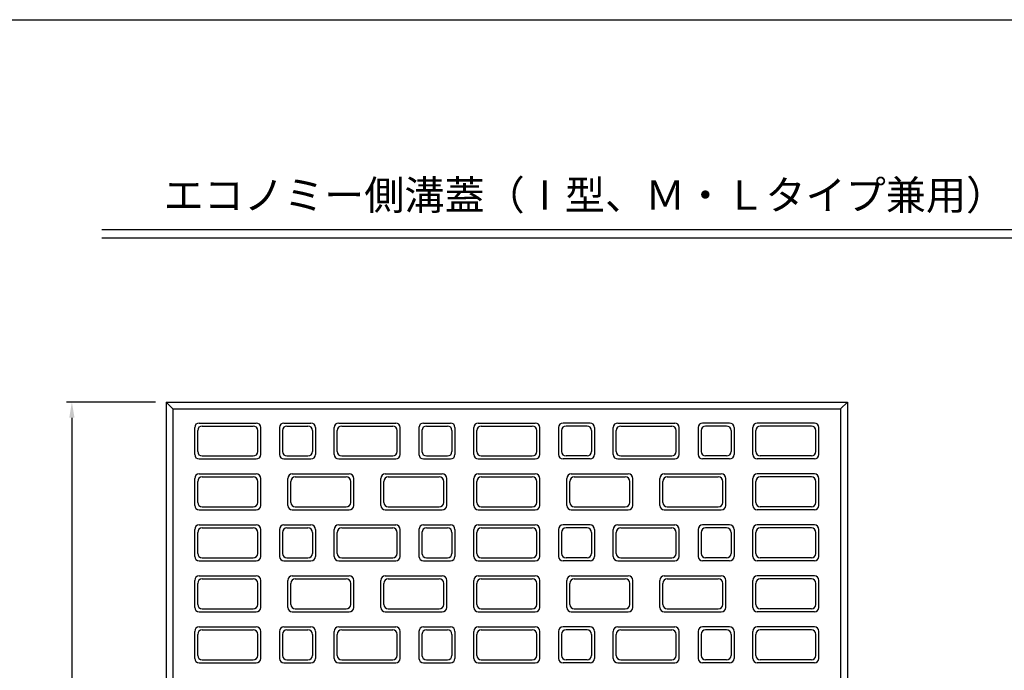
# Model space of a CAD drawing. Extents: x 0 to 2079, y 0 to 1470.
# Drawn here: x 506 to 1162, y 966 to 1400 of the extents above; entities that cross this region are included whole.
import ezdxf
from ezdxf.enums import TextEntityAlignment as Align

# ---------------------------------------------------------------- set-up
doc = ezdxf.new("R2010")
doc.units = 0
doc.header["$LTSCALE"] = 0.5
doc.layers.get('0').update_dxf_attribs({"linetype": 'CONTINUOUS'})
doc.layers.get('DEFPOINTS').update_dxf_attribs({"linetype": 'CONTINUOUS'})
doc.layers.add('寸法引出', color=2, linetype='CONTINUOUS')
doc.layers.add('枠', color=3, linetype='CONTINUOUS')
doc.styles.add('SANWA', font='MS Mincho.ttf')
doc.dimstyles.new('SANWA', dxfattribs={"dimtxt": 2.5, "dimasz": 2.5, "dimexe": 1, "dimexo": 1, "dimgap": 0, "dimtad": 1, "dimdec": 4, "dimdsep": 46, "dimtxsty": 'SANWA', "dimcen": 0, "dimclrd": 2, "dimclre": 2, "dimclrt": 2, "dimadec": 0, "dimazin": 0, "dimtfac": 1, "dimtdec": 4, "dimtix": 1, "dimtmove": 0, "dimatfit": 3, "dimfxl": 1, "dimtolj": 1, "dimtzin": 0, "dimarcsym": 0})

# ---------------------------------------------------------------- blocks, each defined once
blk = doc.blocks.new('*D2')
at = {"layer": 'DEFPOINTS', "color": 0, "ltscale": 7}
for p in [(603.49, 1144.91), (540.67, 648.91), (603.49, 648.91)]:
    blk.add_point(p, dxfattribs=at)
at = {"layer": '寸法引出', "lineweight": -2, "ltscale": 7}
for p, q in [((596.49, 1144.91), (537.17, 1144.91)), ((540.67, 1134.41), (540.67, 659.41)), ((596.49, 648.91), (537.17, 648.91))]:
    blk.add_line(p, q, dxfattribs=at)
at = {"layer": '寸法引出', "ltscale": 7}
for points in [[(538.92, 1134.41), (542.42, 1134.41), (540.67, 1144.91)], [(538.92, 659.41), (542.42, 659.41), (540.67, 648.91)]]:
    blk.add_solid(points, dxfattribs=at)
at = {"layer": '寸法引出', "ltscale": 7, "insert": (526.67, 896.91), "char_height": 14, "attachment_point": 5, "rotation": 90, "style": 'SANWA'}
blk.add_mtext('\\A1;496', dxfattribs=at)

msp = doc.modelspace()

# ---------------------------------------------------------------- linework, layer by layer
for p, q in [((560.66833, 1260), (1606.35066, 1260)), ((560.66833, 1254.4), (1606.35066, 1254.4))]:
    msp.add_line(p, q)
at = {"ltscale": 7}
for p, q in [((603.48818, 1144.90955), (1057.48818, 1144.90955)), ((603.48818, 1144.90955), (603.48818, 648.90955)), ((603.48818, 1144.90955), (607.98818, 1140.40955)), ((1057.48818, 1144.90955), (1052.98818, 1140.40955)), ((1057.48818, 1144.90955), (1057.48818, 648.90955)), ((607.98818, 1140.40955), (607.98818, 653.40955)), ((607.98818, 1140.40955), (1052.98818, 1140.40955)), ((1052.98818, 1140.40955), (1052.98818, 653.40955)), ((625.48818, 1130.90955), (663.48818, 1130.90955)), ((627.48818, 1128.90955), (661.48818, 1128.90955)), ((681.98818, 1130.90955), (699.98818, 1130.90955)), ((683.98818, 1128.90955), (697.98818, 1128.90955)), ((718.48818, 1130.90955), (756.48818, 1130.90955)), ((720.48818, 1128.90955), (754.48818, 1128.90955)), ((774.98818, 1130.90955), (792.98818, 1130.90955)), ((776.98818, 1128.90955), (790.98818, 1128.90955)), ((811.48818, 1130.90955), (849.48818, 1130.90955)), ((813.48818, 1128.90955), (847.48818, 1128.90955)), ((885.98818, 1130.90955), (867.98818, 1130.90955)), ((883.98818, 1128.90955), (869.98818, 1128.90955)), ((904.48818, 1130.90955), (942.48818, 1130.90955)), ((906.48818, 1128.90955), (940.48818, 1128.90955)), ((978.98818, 1130.90955), (960.98818, 1130.90955)), ((976.98818, 1128.90955), (962.98818, 1128.90955)), ((1035.48818, 1130.90955), (997.48818, 1130.90955)), ((1033.48818, 1128.90955), (999.48818, 1128.90955)), ((622.48818, 1109.90955), (622.48818, 1127.90955)), ((624.48818, 1111.90955), (624.48818, 1125.90955)), ((664.48818, 1111.90955), (664.48818, 1125.90955)), ((666.48818, 1109.90955), (666.48818, 1127.90955)), ((678.98818, 1127.90955), (678.98818, 1109.90955)), ((680.98818, 1125.90955), (680.98818, 1111.90955)), ((700.98818, 1125.90955), (700.98818, 1111.90955)), ((702.98818, 1127.90955), (702.98818, 1109.90955)), ((715.48818, 1109.90955), (715.48818, 1127.90955)), ((717.48818, 1111.90955), (717.48818, 1125.90955)), ((757.48818, 1111.90955), (757.48818, 1125.90955)), ((759.48818, 1109.90955), (759.48818, 1127.90955)), ((771.98818, 1127.90955), (771.98818, 1109.90955)), ((773.98818, 1125.90955), (773.98818, 1111.90955)), ((793.98818, 1125.90955), (793.98818, 1111.90955)), ((795.98818, 1127.90955), (795.98818, 1109.90955)), ((808.48818, 1109.90955), (808.48818, 1127.90955)), ((810.48818, 1111.90955), (810.48818, 1125.90955)), ((850.48818, 1111.90955), (850.48818, 1125.90955)), ((852.48818, 1109.90955), (852.48818, 1127.90955)), ((864.98818, 1127.90955), (864.98818, 1109.90955)), ((866.98818, 1125.90955), (866.98818, 1111.90955)), ((886.98818, 1125.90955), (886.98818, 1111.90955)), ((888.98818, 1127.90955), (888.98818, 1109.90955)), ((901.48818, 1109.90955), (901.48818, 1127.90955)), ((903.48818, 1111.90955), (903.48818, 1125.90955)), ((943.48818, 1111.90955), (943.48818, 1125.90955)), ((945.48818, 1109.90955), (945.48818, 1127.90955)), ((957.98818, 1127.90955), (957.98818, 1109.90955)), ((959.98818, 1125.90955), (959.98818, 1111.90955)), ((979.98818, 1125.90955), (979.98818, 1111.90955)), ((981.98818, 1127.90955), (981.98818, 1109.90955)), ((994.48818, 1109.90955), (994.48818, 1127.90955)), ((996.48818, 1111.90955), (996.48818, 1125.90955)), ((1036.48818, 1111.90955), (1036.48818, 1125.90955)), ((1038.48818, 1109.90955), (1038.48818, 1127.90955)), ((625.48818, 1106.90955), (663.48818, 1106.90955)), ((627.48818, 1108.90955), (661.48818, 1108.90955)), ((681.98818, 1106.90955), (699.98818, 1106.90955)), ((683.98818, 1108.90955), (697.98818, 1108.90955)), ((718.48818, 1106.90955), (756.48818, 1106.90955)), ((720.48818, 1108.90955), (754.48818, 1108.90955)), ((774.98818, 1106.90955), (792.98818, 1106.90955)), ((776.98818, 1108.90955), (790.98818, 1108.90955)), ((811.48818, 1106.90955), (849.48818, 1106.90955)), ((813.48818, 1108.90955), (847.48818, 1108.90955)), ((885.98818, 1106.90955), (867.98818, 1106.90955)), ((883.98818, 1108.90955), (869.98818, 1108.90955)), ((904.48818, 1106.90955), (942.48818, 1106.90955)), ((906.48818, 1108.90955), (940.48818, 1108.90955)), ((978.98818, 1106.90955), (960.98818, 1106.90955)), ((976.98818, 1108.90955), (962.98818, 1108.90955)), ((1035.48818, 1106.90955), (997.48818, 1106.90955)), ((1033.48818, 1108.90955), (999.48818, 1108.90955)), ((625.48818, 1096.90955), (663.48818, 1096.90955)), ((687.48818, 1096.90955), (725.48818, 1096.90955)), ((749.48818, 1096.90955), (787.48818, 1096.90955)), ((811.48818, 1096.90955), (849.48818, 1096.90955)), ((873.48818, 1096.90955), (911.48818, 1096.90955)), ((935.48818, 1096.90955), (973.48818, 1096.90955)), ((1035.48818, 1096.90955), (997.48818, 1096.90955)), ((622.48818, 1075.90955), (622.48818, 1093.90955)), ((624.48818, 1077.90955), (624.48818, 1091.90955)), ((627.48818, 1094.90955), (661.48818, 1094.90955)), ((664.48818, 1077.90955), (664.48818, 1091.90955)), ((666.48818, 1075.90955), (666.48818, 1093.90955)), ((684.48818, 1075.90955), (684.48818, 1093.90955)), ((686.48818, 1077.90955), (686.48818, 1091.90955)), ((689.48818, 1094.90955), (723.48818, 1094.90955)), ((726.48818, 1077.90955), (726.48818, 1091.90955)), ((728.48818, 1075.90955), (728.48818, 1093.90955)), ((746.48818, 1075.90955), (746.48818, 1093.90955)), ((748.48818, 1077.90955), (748.48818, 1091.90955)), ((751.48818, 1094.90955), (785.48818, 1094.90955)), ((788.48818, 1077.90955), (788.48818, 1091.90955)), ((790.48818, 1075.90955), (790.48818, 1093.90955)), ((808.48818, 1075.90955), (808.48818, 1093.90955)), ((810.48818, 1077.90955), (810.48818, 1091.90955)), ((813.48818, 1094.90955), (847.48818, 1094.90955)), ((850.48818, 1077.90955), (850.48818, 1091.90955)), ((852.48818, 1075.90955), (852.48818, 1093.90955)), ((870.48818, 1075.90955), (870.48818, 1093.90955)), ((872.48818, 1077.90955), (872.48818, 1091.90955)), ((875.48818, 1094.90955), (909.48818, 1094.90955)), ((912.48818, 1077.90955), (912.48818, 1091.90955)), ((914.48818, 1075.90955), (914.48818, 1093.90955)), ((932.48818, 1075.90955), (932.48818, 1093.90955)), ((934.48818, 1077.90955), (934.48818, 1091.90955)), ((937.48818, 1094.90955), (971.48818, 1094.90955)), ((974.48818, 1077.90955), (974.48818, 1091.90955)), ((976.48818, 1075.90955), (976.48818, 1093.90955)), ((994.48818, 1075.90955), (994.48818, 1093.90955)), ((996.48818, 1077.90955), (996.48818, 1091.90955)), ((1033.48818, 1094.90955), (999.48818, 1094.90955)), ((1036.48818, 1077.90955), (1036.48818, 1091.90955)), ((1038.48818, 1075.90955), (1038.48818, 1093.90955)), ((625.48818, 1072.90955), (663.48818, 1072.90955)), ((627.48818, 1074.90955), (661.48818, 1074.90955)), ((687.48818, 1072.90955), (725.48818, 1072.90955)), ((689.48818, 1074.90955), (723.48818, 1074.90955)), ((749.48818, 1072.90955), (787.48818, 1072.90955)), ((751.48818, 1074.90955), (785.48818, 1074.90955)), ((811.48818, 1072.90955), (849.48818, 1072.90955)), ((813.48818, 1074.90955), (847.48818, 1074.90955)), ((873.48818, 1072.90955), (911.48818, 1072.90955)), ((875.48818, 1074.90955), (909.48818, 1074.90955)), ((935.48818, 1072.90955), (973.48818, 1072.90955)), ((937.48818, 1074.90955), (971.48818, 1074.90955)), ((1035.48818, 1072.90955), (997.48818, 1072.90955)), ((1033.48818, 1074.90955), (999.48818, 1074.90955)), ((622.48818, 1041.90955), (622.48818, 1059.90955)), ((624.48818, 1043.90955), (624.48818, 1057.90955)), ((625.48818, 1062.90955), (663.48818, 1062.90955)), ((627.48818, 1060.90955), (661.48818, 1060.90955)), ((664.48818, 1043.90955), (664.48818, 1057.90955)), ((666.48818, 1041.90955), (666.48818, 1059.90955)), ((678.98818, 1059.90955), (678.98818, 1041.90955)), ((680.98818, 1057.90955), (680.98818, 1043.90955)), ((681.98818, 1062.90955), (699.98818, 1062.90955)), ((683.98818, 1060.90955), (697.98818, 1060.90955)), ((700.98818, 1057.90955), (700.98818, 1043.90955)), ((702.98818, 1059.90955), (702.98818, 1041.90955)), ((715.48818, 1041.90955), (715.48818, 1059.90955)), ((717.48818, 1043.90955), (717.48818, 1057.90955)), ((718.48818, 1062.90955), (756.48818, 1062.90955)), ((720.48818, 1060.90955), (754.48818, 1060.90955)), ((757.48818, 1043.90955), (757.48818, 1057.90955)), ((759.48818, 1041.90955), (759.48818, 1059.90955)), ((771.98818, 1059.90955), (771.98818, 1041.90955)), ((773.98818, 1057.90955), (773.98818, 1043.90955)), ((774.98818, 1062.90955), (792.98818, 1062.90955)), ((776.98818, 1060.90955), (790.98818, 1060.90955)), ((793.98818, 1057.90955), (793.98818, 1043.90955)), ((795.98818, 1059.90955), (795.98818, 1041.90955)), ((808.48818, 1041.90955), (808.48818, 1059.90955)), ((808.48818, 1041.90955), (808.48818, 1059.90955)), ((810.48818, 1043.90955), (810.48818, 1057.90955)), ((810.48818, 1043.90955), (810.48818, 1057.90955)), ((811.48818, 1062.90955), (849.48818, 1062.90955)), ((811.48818, 1062.90955), (849.48818, 1062.90955)), ((813.48818, 1060.90955), (847.48818, 1060.90955)), ((813.48818, 1060.90955), (847.48818, 1060.90955)), ((850.48818, 1043.90955), (850.48818, 1057.90955)), ((850.48818, 1043.90955), (850.48818, 1057.90955)), ((852.48818, 1041.90955), (852.48818, 1059.90955)), ((852.48818, 1041.90955), (852.48818, 1059.90955)), ((864.98818, 1059.90955), (864.98818, 1041.90955)), ((866.98818, 1057.90955), (866.98818, 1043.90955)), ((885.98818, 1062.90955), (867.98818, 1062.90955)), ((883.98818, 1060.90955), (869.98818, 1060.90955)), ((886.98818, 1057.90955), (886.98818, 1043.90955)), ((888.98818, 1059.90955), (888.98818, 1041.90955)), ((901.48818, 1041.90955), (901.48818, 1059.90955)), ((903.48818, 1043.90955), (903.48818, 1057.90955)), ((904.48818, 1062.90955), (942.48818, 1062.90955)), ((906.48818, 1060.90955), (940.48818, 1060.90955)), ((943.48818, 1043.90955), (943.48818, 1057.90955)), ((945.48818, 1041.90955), (945.48818, 1059.90955)), ((957.98818, 1059.90955), (957.98818, 1041.90955)), ((959.98818, 1057.90955), (959.98818, 1043.90955)), ((978.98818, 1062.90955), (960.98818, 1062.90955)), ((976.98818, 1060.90955), (962.98818, 1060.90955)), ((979.98818, 1057.90955), (979.98818, 1043.90955)), ((981.98818, 1059.90955), (981.98818, 1041.90955)), ((994.48818, 1041.90955), (994.48818, 1059.90955)), ((996.48818, 1043.90955), (996.48818, 1057.90955)), ((1035.48818, 1062.90955), (997.48818, 1062.90955)), ((1033.48818, 1060.90955), (999.48818, 1060.90955)), ((1036.48818, 1043.90955), (1036.48818, 1057.90955)), ((1038.48818, 1041.90955), (1038.48818, 1059.90955)), ((625.48818, 1038.90955), (663.48818, 1038.90955)), ((627.48818, 1040.90955), (661.48818, 1040.90955)), ((681.98818, 1038.90955), (699.98818, 1038.90955)), ((683.98818, 1040.90955), (697.98818, 1040.90955)), ((718.48818, 1038.90955), (756.48818, 1038.90955)), ((720.48818, 1040.90955), (754.48818, 1040.90955)), ((774.98818, 1038.90955), (792.98818, 1038.90955)), ((776.98818, 1040.90955), (790.98818, 1040.90955)), ((811.48818, 1038.90955), (849.48818, 1038.90955)), ((811.48818, 1038.90955), (849.48818, 1038.90955)), ((813.48818, 1040.90955), (847.48818, 1040.90955)), ((813.48818, 1040.90955), (847.48818, 1040.90955)), ((885.98818, 1038.90955), (867.98818, 1038.90955)), ((883.98818, 1040.90955), (869.98818, 1040.90955)), ((904.48818, 1038.90955), (942.48818, 1038.90955)), ((906.48818, 1040.90955), (940.48818, 1040.90955)), ((978.98818, 1038.90955), (960.98818, 1038.90955)), ((976.98818, 1040.90955), (962.98818, 1040.90955)), ((1035.48818, 1038.90955), (997.48818, 1038.90955)), ((1033.48818, 1040.90955), (999.48818, 1040.90955)), ((622.48818, 1007.90955), (622.48818, 1025.90955)), ((624.48818, 1009.90955), (624.48818, 1023.90955)), ((625.48818, 1028.90955), (663.48818, 1028.90955)), ((627.48818, 1026.90955), (661.48818, 1026.90955)), ((664.48818, 1009.90955), (664.48818, 1023.90955)), ((666.48818, 1007.90955), (666.48818, 1025.90955)), ((684.48818, 1007.90955), (684.48818, 1025.90955)), ((686.48818, 1009.90955), (686.48818, 1023.90955)), ((687.48818, 1028.90955), (725.48818, 1028.90955)), ((689.48818, 1026.90955), (723.48818, 1026.90955)), ((726.48818, 1009.90955), (726.48818, 1023.90955)), ((728.48818, 1007.90955), (728.48818, 1025.90955)), ((746.48818, 1007.90955), (746.48818, 1025.90955)), ((748.48818, 1009.90955), (748.48818, 1023.90955)), ((749.48818, 1028.90955), (787.48818, 1028.90955)), ((751.48818, 1026.90955), (785.48818, 1026.90955)), ((788.48818, 1009.90955), (788.48818, 1023.90955)), ((790.48818, 1007.90955), (790.48818, 1025.90955)), ((808.48818, 1007.90955), (808.48818, 1025.90955)), ((808.48818, 1007.90955), (808.48818, 1025.90955)), ((810.48818, 1009.90955), (810.48818, 1023.90955)), ((810.48818, 1009.90955), (810.48818, 1023.90955)), ((811.48818, 1028.90955), (849.48818, 1028.90955)), ((811.48818, 1028.90955), (849.48818, 1028.90955)), ((813.48818, 1026.90955), (847.48818, 1026.90955)), ((813.48818, 1026.90955), (847.48818, 1026.90955)), ((850.48818, 1009.90955), (850.48818, 1023.90955)), ((850.48818, 1009.90955), (850.48818, 1023.90955)), ((852.48818, 1007.90955), (852.48818, 1025.90955)), ((852.48818, 1007.90955), (852.48818, 1025.90955)), ((870.48818, 1007.90955), (870.48818, 1025.90955)), ((872.48818, 1009.90955), (872.48818, 1023.90955)), ((873.48818, 1028.90955), (911.48818, 1028.90955)), ((875.48818, 1026.90955), (909.48818, 1026.90955)), ((912.48818, 1009.90955), (912.48818, 1023.90955)), ((914.48818, 1007.90955), (914.48818, 1025.90955)), ((932.48818, 1007.90955), (932.48818, 1025.90955)), ((934.48818, 1009.90955), (934.48818, 1023.90955)), ((935.48818, 1028.90955), (973.48818, 1028.90955)), ((937.48818, 1026.90955), (971.48818, 1026.90955)), ((974.48818, 1009.90955), (974.48818, 1023.90955)), ((976.48818, 1007.90955), (976.48818, 1025.90955)), ((994.48818, 1007.90955), (994.48818, 1025.90955)), ((996.48818, 1009.90955), (996.48818, 1023.90955)), ((1035.48818, 1028.90955), (997.48818, 1028.90955)), ((1033.48818, 1026.90955), (999.48818, 1026.90955)), ((1036.48818, 1009.90955), (1036.48818, 1023.90955)), ((1038.48818, 1007.90955), (1038.48818, 1025.90955)), ((625.48818, 1004.90955), (663.48818, 1004.90955)), ((627.48818, 1006.90955), (661.48818, 1006.90955)), ((687.48818, 1004.90955), (725.48818, 1004.90955)), ((689.48818, 1006.90955), (723.48818, 1006.90955)), ((749.48818, 1004.90955), (787.48818, 1004.90955)), ((751.48818, 1006.90955), (785.48818, 1006.90955)), ((811.48818, 1004.90955), (849.48818, 1004.90955)), ((811.48818, 1004.90955), (849.48818, 1004.90955)), ((813.48818, 1006.90955), (847.48818, 1006.90955)), ((813.48818, 1006.90955), (847.48818, 1006.90955)), ((873.48818, 1004.90955), (911.48818, 1004.90955)), ((875.48818, 1006.90955), (909.48818, 1006.90955)), ((935.48818, 1004.90955), (973.48818, 1004.90955)), ((937.48818, 1006.90955), (971.48818, 1006.90955)), ((1035.48818, 1004.90955), (997.48818, 1004.90955)), ((1033.48818, 1006.90955), (999.48818, 1006.90955)), ((622.48818, 973.90955), (622.48818, 991.90955)), ((625.48818, 994.90955), (663.48818, 994.90955)), ((627.48818, 992.90955), (661.48818, 992.90955)), ((666.48818, 973.90955), (666.48818, 991.90955)), ((678.98818, 991.90955), (678.98818, 973.90955)), ((681.98818, 994.90955), (699.98818, 994.90955)), ((683.98818, 992.90955), (697.98818, 992.90955)), ((702.98818, 991.90955), (702.98818, 973.90955)), ((715.48818, 973.90955), (715.48818, 991.90955)), ((718.48818, 994.90955), (756.48818, 994.90955)), ((720.48818, 992.90955), (754.48818, 992.90955)), ((759.48818, 973.90955), (759.48818, 991.90955)), ((771.98818, 991.90955), (771.98818, 973.90955)), ((774.98818, 994.90955), (792.98818, 994.90955)), ((776.98818, 992.90955), (790.98818, 992.90955)), ((795.98818, 991.90955), (795.98818, 973.90955)), ((808.48818, 973.90955), (808.48818, 991.90955)), ((808.48818, 973.90955), (808.48818, 991.90955)), ((808.48818, 973.90955), (808.48818, 991.90955)), ((811.48818, 994.90955), (849.48818, 994.90955)), ((811.48818, 994.90955), (849.48818, 994.90955)), ((811.48818, 994.90955), (849.48818, 994.90955)), ((813.48818, 992.90955), (847.48818, 992.90955)), ((813.48818, 992.90955), (847.48818, 992.90955)), ((813.48818, 992.90955), (847.48818, 992.90955)), ((852.48818, 973.90955), (852.48818, 991.90955)), ((852.48818, 973.90955), (852.48818, 991.90955)), ((852.48818, 973.90955), (852.48818, 991.90955)), ((864.98818, 991.90955), (864.98818, 973.90955)), ((885.98818, 994.90955), (867.98818, 994.90955)), ((883.98818, 992.90955), (869.98818, 992.90955)), ((888.98818, 991.90955), (888.98818, 973.90955)), ((901.48818, 973.90955), (901.48818, 991.90955)), ((904.48818, 994.90955), (942.48818, 994.90955)), ((906.48818, 992.90955), (940.48818, 992.90955)), ((945.48818, 973.90955), (945.48818, 991.90955)), ((957.98818, 991.90955), (957.98818, 973.90955)), ((978.98818, 994.90955), (960.98818, 994.90955)), ((976.98818, 992.90955), (962.98818, 992.90955)), ((981.98818, 991.90955), (981.98818, 973.90955)), ((994.48818, 973.90955), (994.48818, 991.90955)), ((1035.48818, 994.90955), (997.48818, 994.90955)), ((1033.48818, 992.90955), (999.48818, 992.90955)), ((1038.48818, 973.90955), (1038.48818, 991.90955)), ((624.48818, 975.90955), (624.48818, 989.90955)), ((664.48818, 975.90955), (664.48818, 989.90955)), ((680.98818, 989.90955), (680.98818, 975.90955)), ((700.98818, 989.90955), (700.98818, 975.90955)), ((717.48818, 975.90955), (717.48818, 989.90955)), ((757.48818, 975.90955), (757.48818, 989.90955)), ((773.98818, 989.90955), (773.98818, 975.90955)), ((793.98818, 989.90955), (793.98818, 975.90955)), ((810.48818, 975.90955), (810.48818, 989.90955)), ((810.48818, 975.90955), (810.48818, 989.90955)), ((810.48818, 975.90955), (810.48818, 989.90955)), ((850.48818, 975.90955), (850.48818, 989.90955)), ((850.48818, 975.90955), (850.48818, 989.90955)), ((850.48818, 975.90955), (850.48818, 989.90955)), ((866.98818, 989.90955), (866.98818, 975.90955)), ((886.98818, 989.90955), (886.98818, 975.90955)), ((903.48818, 975.90955), (903.48818, 989.90955)), ((943.48818, 975.90955), (943.48818, 989.90955)), ((959.98818, 989.90955), (959.98818, 975.90955)), ((979.98818, 989.90955), (979.98818, 975.90955)), ((996.48818, 975.90955), (996.48818, 989.90955)), ((1036.48818, 975.90955), (1036.48818, 989.90955)), ((627.48818, 972.90955), (661.48818, 972.90955)), ((683.98818, 972.90955), (697.98818, 972.90955)), ((720.48818, 972.90955), (754.48818, 972.90955)), ((776.98818, 972.90955), (790.98818, 972.90955)), ((813.48818, 972.90955), (847.48818, 972.90955)), ((813.48818, 972.90955), (847.48818, 972.90955)), ((813.48818, 972.90955), (847.48818, 972.90955)), ((883.98818, 972.90955), (869.98818, 972.90955)), ((906.48818, 972.90955), (940.48818, 972.90955)), ((976.98818, 972.90955), (962.98818, 972.90955)), ((1033.48818, 972.90955), (999.48818, 972.90955)), ((625.48818, 970.90955), (663.48818, 970.90955)), ((681.98818, 970.90955), (699.98818, 970.90955)), ((718.48818, 970.90955), (756.48818, 970.90955)), ((774.98818, 970.90955), (792.98818, 970.90955)), ((811.48818, 970.90955), (849.48818, 970.90955)), ((811.48818, 970.90955), (849.48818, 970.90955)), ((811.48818, 970.90955), (849.48818, 970.90955)), ((885.98818, 970.90955), (867.98818, 970.90955)), ((904.48818, 970.90955), (942.48818, 970.90955)), ((978.98818, 970.90955), (960.98818, 970.90955)), ((1035.48818, 970.90955), (997.48818, 970.90955))]:
    msp.add_line(p, q, dxfattribs=at)
for centre, start, end in [((625.48818, 1127.90955), 90, 180), ((627.48818, 1125.90955), 90, 180), ((661.48818, 1125.90955), 0, 90), ((663.48818, 1127.90955), 0, 90), ((681.98818, 1127.90955), 90, 180), ((683.98818, 1125.90955), 90, 180), ((697.98818, 1125.90955), 0, 90), ((699.98818, 1127.90955), 0, 90), ((718.48818, 1127.90955), 90, 180), ((720.48818, 1125.90955), 90, 180), ((754.48818, 1125.90955), 0, 90), ((756.48818, 1127.90955), 0, 90), ((774.98818, 1127.90955), 90, 180), ((776.98818, 1125.90955), 90, 180), ((790.98818, 1125.90955), 0, 90), ((792.98818, 1127.90955), 0, 90), ((811.48818, 1127.90955), 90, 180), ((813.48818, 1125.90955), 90, 180), ((847.48818, 1125.90955), 0, 90), ((849.48818, 1127.90955), 0, 90), ((867.98818, 1127.90955), 90, 180), ((869.98818, 1125.90955), 90, 180), ((883.98818, 1125.90955), 0, 90), ((885.98818, 1127.90955), 0, 90), ((904.48818, 1127.90955), 90, 180), ((906.48818, 1125.90955), 90, 180), ((940.48818, 1125.90955), 0, 90), ((942.48818, 1127.90955), 0, 90), ((960.98818, 1127.90955), 90, 180), ((962.98818, 1125.90955), 90, 180), ((976.98818, 1125.90955), 0, 90), ((978.98818, 1127.90955), 0, 90), ((997.48818, 1127.90955), 90, 180), ((999.48818, 1125.90955), 90, 180), ((1033.48818, 1125.90955), 0, 90), ((1035.48818, 1127.90955), 0, 90), ((625.48818, 1109.90955), 180, 270), ((627.48818, 1111.90955), 180, 270), ((661.48818, 1111.90955), 270, 0), ((663.48818, 1109.90955), 270, 0), ((681.98818, 1109.90955), 180, 270), ((683.98818, 1111.90955), 180, 270), ((697.98818, 1111.90955), 270, 0), ((699.98818, 1109.90955), 270, 0), ((718.48818, 1109.90955), 180, 270), ((720.48818, 1111.90955), 180, 270), ((754.48818, 1111.90955), 270, 0), ((756.48818, 1109.90955), 270, 0), ((774.98818, 1109.90955), 180, 270), ((776.98818, 1111.90955), 180, 270), ((790.98818, 1111.90955), 270, 0), ((792.98818, 1109.90955), 270, 0), ((811.48818, 1109.90955), 180, 270), ((813.48818, 1111.90955), 180, 270), ((847.48818, 1111.90955), 270, 0), ((849.48818, 1109.90955), 270, 0), ((867.98818, 1109.90955), 180, 270), ((869.98818, 1111.90955), 180, 270), ((883.98818, 1111.90955), 270, 0), ((885.98818, 1109.90955), 270, 0), ((904.48818, 1109.90955), 180, 270), ((906.48818, 1111.90955), 180, 270), ((940.48818, 1111.90955), 270, 0), ((942.48818, 1109.90955), 270, 0), ((960.98818, 1109.90955), 180, 270), ((962.98818, 1111.90955), 180, 270), ((976.98818, 1111.90955), 270, 0), ((978.98818, 1109.90955), 270, 0), ((997.48818, 1109.90955), 180, 270), ((999.48818, 1111.90955), 180, 270), ((1033.48818, 1111.90955), 270, 0), ((1035.48818, 1109.90955), 270, 0), ((625.48818, 1093.90955), 90, 180), ((663.48818, 1093.90955), 0, 90), ((687.48818, 1093.90955), 90, 180), ((725.48818, 1093.90955), 0, 90), ((749.48818, 1093.90955), 90, 180), ((787.48818, 1093.90955), 0, 90), ((811.48818, 1093.90955), 90, 180), ((849.48818, 1093.90955), 0, 90), ((873.48818, 1093.90955), 90, 180), ((911.48818, 1093.90955), 0, 90), ((935.48818, 1093.90955), 90, 180), ((973.48818, 1093.90955), 0, 90), ((997.48818, 1093.90955), 90, 180), ((1035.48818, 1093.90955), 0, 90), ((627.48818, 1091.90955), 90, 180), ((661.48818, 1091.90955), 0, 90), ((689.48818, 1091.90955), 90, 180), ((723.48818, 1091.90955), 0, 90), ((751.48818, 1091.90955), 90, 180), ((785.48818, 1091.90955), 0, 90), ((813.48818, 1091.90955), 90, 180), ((847.48818, 1091.90955), 0, 90), ((875.48818, 1091.90955), 90, 180), ((909.48818, 1091.90955), 0, 90), ((937.48818, 1091.90955), 90, 180), ((971.48818, 1091.90955), 0, 90), ((999.48818, 1091.90955), 90, 180), ((1033.48818, 1091.90955), 0, 90), ((627.48818, 1077.90955), 180, 270), ((661.48818, 1077.90955), 270, 0), ((689.48818, 1077.90955), 180, 270), ((723.48818, 1077.90955), 270, 0), ((751.48818, 1077.90955), 180, 270), ((785.48818, 1077.90955), 270, 0), ((813.48818, 1077.90955), 180, 270), ((847.48818, 1077.90955), 270, 0), ((875.48818, 1077.90955), 180, 270), ((909.48818, 1077.90955), 270, 0), ((937.48818, 1077.90955), 180, 270), ((971.48818, 1077.90955), 270, 0), ((999.48818, 1077.90955), 180, 270), ((1033.48818, 1077.90955), 270, 0), ((625.48818, 1075.90955), 180, 270), ((663.48818, 1075.90955), 270, 0), ((687.48818, 1075.90955), 180, 270), ((725.48818, 1075.90955), 270, 0), ((749.48818, 1075.90955), 180, 270), ((787.48818, 1075.90955), 270, 0), ((811.48818, 1075.90955), 180, 270), ((849.48818, 1075.90955), 270, 0), ((873.48818, 1075.90955), 180, 270), ((911.48818, 1075.90955), 270, 0), ((935.48818, 1075.90955), 180, 270), ((973.48818, 1075.90955), 270, 0), ((997.48818, 1075.90955), 180, 270), ((1035.48818, 1075.90955), 270, 0), ((625.48818, 1059.90955), 90, 180), ((627.48818, 1057.90955), 90, 180), ((661.48818, 1057.90955), 0, 90), ((663.48818, 1059.90955), 0, 90), ((681.98818, 1059.90955), 90, 180), ((683.98818, 1057.90955), 90, 180), ((697.98818, 1057.90955), 0, 90), ((699.98818, 1059.90955), 0, 90), ((718.48818, 1059.90955), 90, 180), ((720.48818, 1057.90955), 90, 180), ((754.48818, 1057.90955), 0, 90), ((756.48818, 1059.90955), 0, 90), ((774.98818, 1059.90955), 90, 180), ((776.98818, 1057.90955), 90, 180), ((790.98818, 1057.90955), 0, 90), ((792.98818, 1059.90955), 0, 90), ((811.48818, 1059.90955), 90, 180), ((811.48818, 1059.90955), 90, 180), ((813.48818, 1057.90955), 90, 180), ((813.48818, 1057.90955), 90, 180), ((847.48818, 1057.90955), 0, 90), ((847.48818, 1057.90955), 0, 90), ((849.48818, 1059.90955), 0, 90), ((849.48818, 1059.90955), 0, 90), ((867.98818, 1059.90955), 90, 180), ((869.98818, 1057.90955), 90, 180), ((883.98818, 1057.90955), 0, 90), ((885.98818, 1059.90955), 0, 90), ((904.48818, 1059.90955), 90, 180), ((906.48818, 1057.90955), 90, 180), ((940.48818, 1057.90955), 0, 90), ((942.48818, 1059.90955), 0, 90), ((960.98818, 1059.90955), 90, 180), ((962.98818, 1057.90955), 90, 180), ((976.98818, 1057.90955), 0, 90), ((978.98818, 1059.90955), 0, 90), ((997.48818, 1059.90955), 90, 180), ((999.48818, 1057.90955), 90, 180), ((1033.48818, 1057.90955), 0, 90), ((1035.48818, 1059.90955), 0, 90), ((627.48818, 1043.90955), 180, 270), ((661.48818, 1043.90955), 270, 0), ((683.98818, 1043.90955), 180, 270), ((697.98818, 1043.90955), 270, 0), ((720.48818, 1043.90955), 180, 270), ((754.48818, 1043.90955), 270, 0), ((776.98818, 1043.90955), 180, 270), ((790.98818, 1043.90955), 270, 0), ((813.48818, 1043.90955), 180, 270), ((813.48818, 1043.90955), 180, 270), ((847.48818, 1043.90955), 270, 0), ((847.48818, 1043.90955), 270, 0), ((869.98818, 1043.90955), 180, 270), ((883.98818, 1043.90955), 270, 0), ((906.48818, 1043.90955), 180, 270), ((940.48818, 1043.90955), 270, 0), ((962.98818, 1043.90955), 180, 270), ((976.98818, 1043.90955), 270, 0), ((999.48818, 1043.90955), 180, 270), ((1033.48818, 1043.90955), 270, 0), ((625.48818, 1041.90955), 180, 270), ((663.48818, 1041.90955), 270, 0), ((681.98818, 1041.90955), 180, 270), ((699.98818, 1041.90955), 270, 0), ((718.48818, 1041.90955), 180, 270), ((756.48818, 1041.90955), 270, 0), ((774.98818, 1041.90955), 180, 270), ((792.98818, 1041.90955), 270, 0), ((811.48818, 1041.90955), 180, 270), ((811.48818, 1041.90955), 180, 270), ((849.48818, 1041.90955), 270, 0), ((849.48818, 1041.90955), 270, 0), ((867.98818, 1041.90955), 180, 270), ((885.98818, 1041.90955), 270, 0), ((904.48818, 1041.90955), 180, 270), ((942.48818, 1041.90955), 270, 0), ((960.98818, 1041.90955), 180, 270), ((978.98818, 1041.90955), 270, 0), ((997.48818, 1041.90955), 180, 270), ((1035.48818, 1041.90955), 270, 0), ((625.48818, 1025.90955), 90, 180), ((627.48818, 1023.90955), 90, 180), ((661.48818, 1023.90955), 0, 90), ((663.48818, 1025.90955), 0, 90), ((687.48818, 1025.90955), 90, 180), ((689.48818, 1023.90955), 90, 180), ((723.48818, 1023.90955), 0, 90), ((725.48818, 1025.90955), 0, 90), ((749.48818, 1025.90955), 90, 180), ((751.48818, 1023.90955), 90, 180), ((785.48818, 1023.90955), 0, 90), ((787.48818, 1025.90955), 0, 90), ((811.48818, 1025.90955), 90, 180), ((811.48818, 1025.90955), 90, 180), ((813.48818, 1023.90955), 90, 180), ((813.48818, 1023.90955), 90, 180), ((847.48818, 1023.90955), 0, 90), ((847.48818, 1023.90955), 0, 90), ((849.48818, 1025.90955), 0, 90), ((849.48818, 1025.90955), 0, 90), ((873.48818, 1025.90955), 90, 180), ((875.48818, 1023.90955), 90, 180), ((909.48818, 1023.90955), 0, 90), ((911.48818, 1025.90955), 0, 90), ((935.48818, 1025.90955), 90, 180), ((937.48818, 1023.90955), 90, 180), ((971.48818, 1023.90955), 0, 90), ((973.48818, 1025.90955), 0, 90), ((997.48818, 1025.90955), 90, 180), ((999.48818, 1023.90955), 90, 180), ((1033.48818, 1023.90955), 0, 90), ((1035.48818, 1025.90955), 0, 90), ((625.48818, 1007.90955), 180, 270), ((627.48818, 1009.90955), 180, 270), ((661.48818, 1009.90955), 270, 0), ((663.48818, 1007.90955), 270, 0), ((687.48818, 1007.90955), 180, 270), ((689.48818, 1009.90955), 180, 270), ((723.48818, 1009.90955), 270, 0), ((725.48818, 1007.90955), 270, 0), ((749.48818, 1007.90955), 180, 270), ((751.48818, 1009.90955), 180, 270), ((785.48818, 1009.90955), 270, 0), ((787.48818, 1007.90955), 270, 0), ((811.48818, 1007.90955), 180, 270), ((811.48818, 1007.90955), 180, 270), ((813.48818, 1009.90955), 180, 270), ((813.48818, 1009.90955), 180, 270), ((847.48818, 1009.90955), 270, 0), ((847.48818, 1009.90955), 270, 0), ((849.48818, 1007.90955), 270, 0), ((849.48818, 1007.90955), 270, 0), ((873.48818, 1007.90955), 180, 270), ((875.48818, 1009.90955), 180, 270), ((909.48818, 1009.90955), 270, 0), ((911.48818, 1007.90955), 270, 0), ((935.48818, 1007.90955), 180, 270), ((937.48818, 1009.90955), 180, 270), ((971.48818, 1009.90955), 270, 0), ((973.48818, 1007.90955), 270, 0), ((997.48818, 1007.90955), 180, 270), ((999.48818, 1009.90955), 180, 270), ((1033.48818, 1009.90955), 270, 0), ((1035.48818, 1007.90955), 270, 0), ((625.48818, 991.90955), 90, 180), ((627.48818, 989.90955), 90, 180), ((661.48818, 989.90955), 0, 90), ((663.48818, 991.90955), 0, 90), ((681.98818, 991.90955), 90, 180), ((683.98818, 989.90955), 90, 180), ((697.98818, 989.90955), 0, 90), ((699.98818, 991.90955), 0, 90), ((718.48818, 991.90955), 90, 180), ((720.48818, 989.90955), 90, 180), ((754.48818, 989.90955), 0, 90), ((756.48818, 991.90955), 0, 90), ((774.98818, 991.90955), 90, 180), ((776.98818, 989.90955), 90, 180), ((790.98818, 989.90955), 0, 90), ((792.98818, 991.90955), 0, 90), ((811.48818, 991.90955), 90, 180), ((811.48818, 991.90955), 90, 180), ((811.48818, 991.90955), 90, 180), ((813.48818, 989.90955), 90, 180), ((813.48818, 989.90955), 90, 180), ((813.48818, 989.90955), 90, 180), ((847.48818, 989.90955), 0, 90), ((847.48818, 989.90955), 0, 90), ((847.48818, 989.90955), 0, 90), ((849.48818, 991.90955), 0, 90), ((849.48818, 991.90955), 0, 90), ((849.48818, 991.90955), 0, 90), ((867.98818, 991.90955), 90, 180), ((869.98818, 989.90955), 90, 180), ((883.98818, 989.90955), 0, 90), ((885.98818, 991.90955), 0, 90), ((904.48818, 991.90955), 90, 180), ((906.48818, 989.90955), 90, 180), ((940.48818, 989.90955), 0, 90), ((942.48818, 991.90955), 0, 90), ((960.98818, 991.90955), 90, 180), ((962.98818, 989.90955), 90, 180), ((976.98818, 989.90955), 0, 90), ((978.98818, 991.90955), 0, 90), ((997.48818, 991.90955), 90, 180), ((999.48818, 989.90955), 90, 180), ((1033.48818, 989.90955), 0, 90), ((1035.48818, 991.90955), 0, 90), ((625.48818, 973.90955), 180, 270), ((627.48818, 975.90955), 180, 270), ((661.48818, 975.90955), 270, 0), ((663.48818, 973.90955), 270, 0), ((681.98818, 973.90955), 180, 270), ((683.98818, 975.90955), 180, 270), ((697.98818, 975.90955), 270, 0), ((699.98818, 973.90955), 270, 0), ((718.48818, 973.90955), 180, 270), ((720.48818, 975.90955), 180, 270), ((754.48818, 975.90955), 270, 0), ((756.48818, 973.90955), 270, 0), ((774.98818, 973.90955), 180, 270), ((776.98818, 975.90955), 180, 270), ((790.98818, 975.90955), 270, 0), ((792.98818, 973.90955), 270, 0), ((811.48818, 973.90955), 180, 270), ((811.48818, 973.90955), 180, 270), ((811.48818, 973.90955), 180, 270), ((813.48818, 975.90955), 180, 270), ((813.48818, 975.90955), 180, 270), ((813.48818, 975.90955), 180, 270), ((847.48818, 975.90955), 270, 0), ((847.48818, 975.90955), 270, 0), ((847.48818, 975.90955), 270, 0), ((849.48818, 973.90955), 270, 0), ((849.48818, 973.90955), 270, 0), ((849.48818, 973.90955), 270, 0), ((867.98818, 973.90955), 180, 270), ((869.98818, 975.90955), 180, 270), ((883.98818, 975.90955), 270, 0), ((885.98818, 973.90955), 270, 0), ((904.48818, 973.90955), 180, 270), ((906.48818, 975.90955), 180, 270), ((940.48818, 975.90955), 270, 0), ((942.48818, 973.90955), 270, 0), ((960.98818, 973.90955), 180, 270), ((962.98818, 975.90955), 180, 270), ((976.98818, 975.90955), 270, 0), ((978.98818, 973.90955), 270, 0), ((997.48818, 973.90955), 180, 270), ((999.48818, 975.90955), 180, 270), ((1033.48818, 975.90955), 270, 0), ((1035.48818, 973.90955), 270, 0)]:
    msp.add_arc(centre, 3, start, end, dxfattribs=at)
at = {"layer": '枠'}
msp.add_line((175, 1400), (2009, 1400), dxfattribs=at)

# ---------------------------------------------------------------- texts
at = {"style": 'SANWA'}
msp.add_text('エコノミー側溝蓋（Ⅰ型、Ｍ・Ｌタイプ兼用） ４５４×９６×４９６', height=19.6, dxfattribs=at).set_placement((1019.2842, 1280.42553), align=Align.MIDDLE)

# ---------------------------------------------------------------- dimensions: what is measured, and where the dimension line sits
at = {"layer": '寸法引出', "ltscale": 7}
dim = msp.add_linear_dim(base=(540.67454, 648.90955), p1=(603.48818, 1144.90955), p2=(603.48818, 648.90955), angle=90, dimstyle='SANWA', override={"dimscale": 7, "dimtxt": 2, "dimasz": 1.5, "dimexe": 0.5, "dimgap": 1, "dimclrd": 256, "dimclre": 256, "dimclrt": 256, "dimtmove": 2}, dxfattribs=at)
dim.commit()
dim.dimension.update_dxf_attribs({"geometry": '*D2', "text_midpoint": (526.67454, 896.90955)})

doc.saveas('drawing.dxf')
